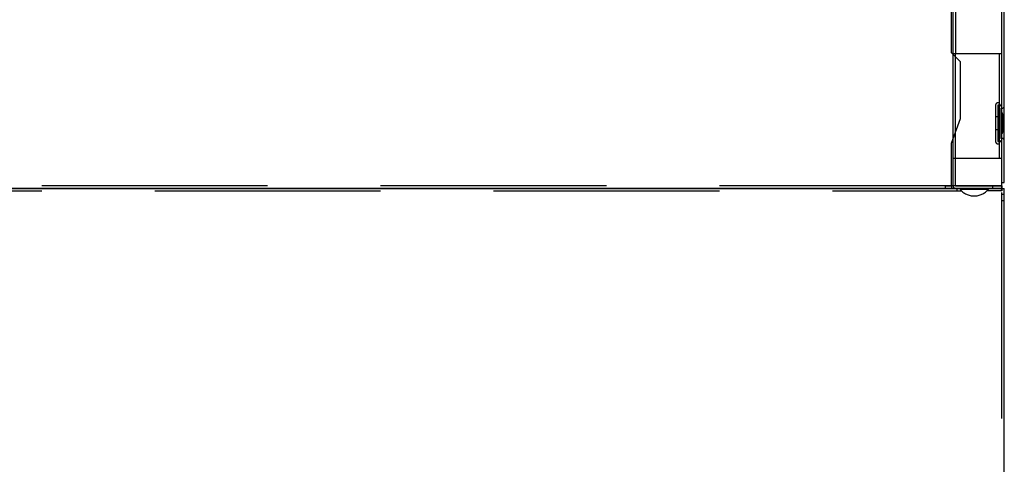
# Model space of a CAD drawing. Extents: x 15 to 417, y 10 to 287.
# Drawn here: x 205 to 227, y 127 to 137 of the extents above; entities that cross this region are included whole.
import ezdxf

# ---------------------------------------------------------------- set-up
doc = ezdxf.new("R2010")
doc.units = 0
doc.header["$LTSCALE"] = 20
doc.linetypes.add('HIDDEN', pattern=[0.375, 0.25, -0.125])
doc.layers.add('A0', color=2, linetype='CONTINUOUS')

msp = doc.modelspace()

# ---------------------------------------------------------------- linework, layer by layer
at = {"layer": 'A0', "color": 7, "linetype": 'HIDDEN'}
for p, q in [((226.7309, 133.4324), (226.7309, 146.2058)), ((225.6176, 136.2991), (225.6176, 138.0014)), ((225.6509, 133.3524), (225.6509, 137.2991)), ((225.7043, 137.2991), (225.7043, 136.2858)), ((225.8176, 136.0991), (225.6176, 136.2991)), ((225.6509, 136.2858), (226.7309, 136.2858)), ((225.8176, 134.8486), (225.8176, 136.0991)), ((226.5909, 135.139), (226.5909, 134.7391)), ((226.6776, 135.1924), (226.6443, 135.1924)), ((226.6776, 135.1391), (226.6443, 135.1391)), ((226.6443, 135.139), (226.6443, 134.7391)), ((226.7043, 135.1258), (226.7303, 135.1258)), ((226.6443, 134.8791), (226.5909, 134.8791)), ((226.6509, 135.0724), (226.6509, 134.4058)), ((225.6176, 134.2991), (225.8176, 134.8486)), ((226.5909, 134.7391), (226.5909, 134.3392)), ((226.6443, 134.7391), (226.6443, 134.3392)), ((226.5909, 134.5991), (226.6443, 134.5991)), ((225.6176, 133.3524), (225.6176, 134.2991)), ((226.6443, 134.3391), (226.6776, 134.3391)), ((226.6443, 134.2858), (226.6776, 134.2858)), ((226.7303, 134.3524), (226.7043, 134.3524)), ((225.6509, 133.9658), (226.7309, 133.9658)), ((225.7043, 133.3524), (225.7043, 133.9658)), ((225.4843, 133.3524), (185.6709, 133.3524)), ((226.7309, 133.3524), (225.3843, 133.3524)), ((225.4843, 133.2991), (225.4843, 133.3524)), ((225.4843, 133.3524), (225.6176, 133.3524)), ((225.6176, 133.3524), (225.6176, 133.2991)), ((225.7043, 133.3524), (226.7309, 133.3524)), ((226.5309, 133.2991), (226.5309, 133.3524)), ((225.4843, 133.2991), (185.6709, 133.2991)), ((225.6176, 133.2991), (225.4843, 133.2991)), ((225.5643, 133.2991), (225.5643, 133.3058)), ((225.6976, 133.3058), (225.6976, 133.2991)), ((225.7309, 133.2991), (225.7309, 133.2458)), ((226.7309, 133.2458), (226.3998, 133.2458)), ((226.7843, 133.1658), (226.7309, 133.1658)), ((226.7309, 133.0324), (226.7843, 133.0324))]:
    msp.add_line(p, q, dxfattribs=at)
at = {"layer": 'A0', "color": 7, "linetype": 'Continuous'}
for p, q in [((226.7843, 133.4324), (226.7843, 146.2058)), ((226.7309, 133.9658), (226.7309, 136.2858)), ((226.7309, 133.4324), (226.7843, 133.4324)), ((226.7309, 133.2991), (226.7309, 133.4324)), ((226.7309, 133.3524), (226.7309, 133.2991)), ((226.7309, 133.2991), (184.8176, 133.2991)), ((184.8709, 133.3058), (225.6976, 133.3058)), ((184.871, 133.2991), (226.7843, 133.2991)), ((225.7043, 133.2991), (226.7309, 133.2991)), ((226.7309, 133.2991), (226.7309, 133.2458)), ((226.7843, 75.7058), (226.7843, 133.2991))]:
    msp.add_line(p, q, dxfattribs=at)
at = {"layer": 'A0', "color": 8, "linetype": 'HIDDEN'}
for p, q in [((225.7043, 133.9658), (225.7043, 136.2858)), ((226.6776, 133.9658), (226.6776, 136.2858)), ((185.4843, 133.2458), (225.8354, 133.2458)), ((226.7309, 75.7058), (226.7309, 133.2458))]:
    msp.add_line(p, q, dxfattribs=at)
at = {"layer": 'A0', "color": 3, "linetype": 'HIDDEN'}
for p, q in [((226.7043, 135.0724), (226.7303, 135.0724)), ((226.7043, 135.0724), (226.7043, 134.4058)), ((226.7509, 134.5628), (226.7509, 134.9154)), ((226.7303, 134.4058), (226.7043, 134.4058)), ((225.8043, 133.2791), (225.8043, 133.2991)), ((225.8043, 133.2991), (226.4309, 133.2991)), ((225.8043, 133.2791), (226.4309, 133.2791)), ((226.4309, 133.2991), (226.4309, 133.2791))]:
    msp.add_line(p, q, dxfattribs=at)
at = {"layer": 'A0', "color": 7, "linetype": 'HIDDEN'}
for centre, radius, start, end in [((226.6443, 135.139), 0.0534, 90, 180), ((226.7043, 135.0724), 0.0534, 90, 180), ((226.6776, 135.1924), 0.0533, 270, 360), ((226.7303, 135.1264), 0.000667, 270, 360), ((226.6443, 134.3392), 0.0534, 180, 270), ((226.7043, 134.4058), 0.0534, 180, 270), ((226.6776, 134.2858), 0.0533, 0, 90), ((226.7303, 134.3518), 0.000667, 0, 90), ((225.7043, 133.3524), 0.0533, 180, 270), ((226.6776, 133.2458), 0.0533, 0, 90)]:
    msp.add_arc(centre, radius, start, end, dxfattribs=at)
at = {"layer": 'A0', "color": 3, "linetype": 'HIDDEN'}
for centre, radius, start, end in [((226.7303, 135.1258), 0.054, 260.98755, 360), ((226.7043, 135.0724), 0.0000667, 90, 180), ((226.6402, 134.9184), 0.1108, 358.46737, 414.66273), ((226.6402, 134.5658), 0.1108, 305.33727, 358.58591), ((226.7303, 134.3524), 0.054, 0, 90), ((226.1176, 133.5405), 0.408, 219.83281, 320.16719)]:
    msp.add_arc(centre, radius, start, end, dxfattribs=at)

doc.saveas('drawing.dxf')
